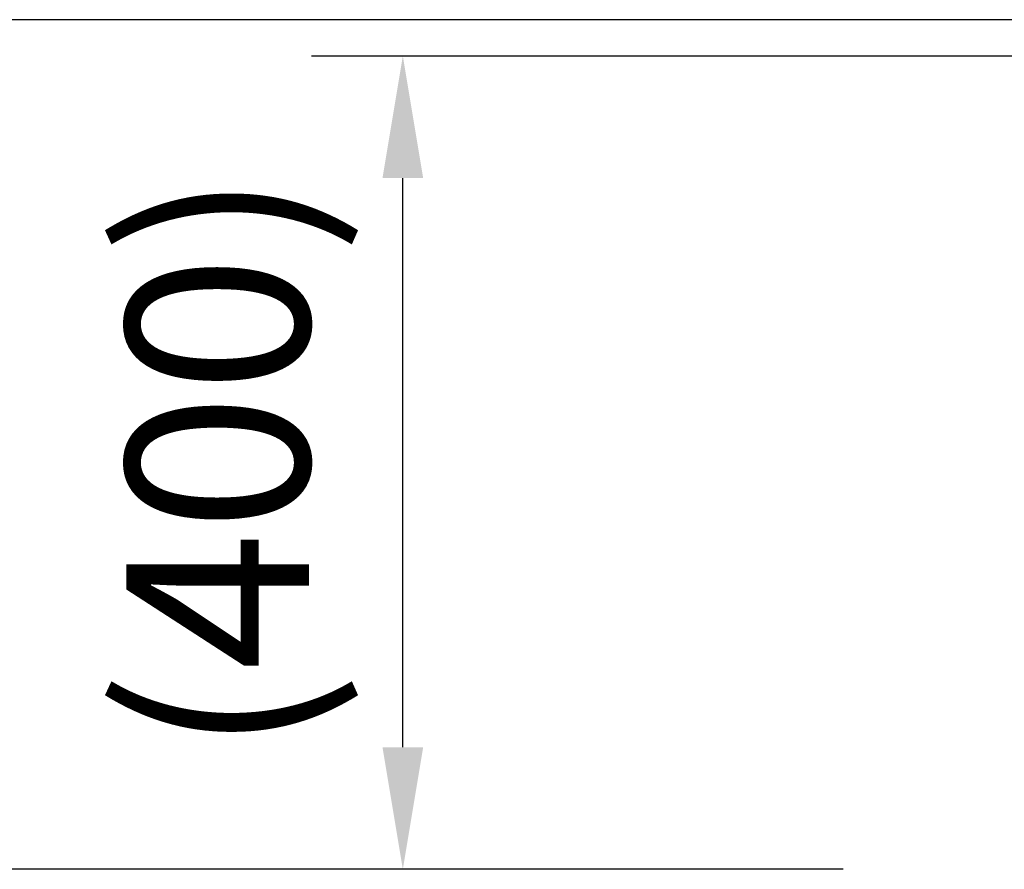
# Model space of a CAD drawing. Extents: x 0 to 12600, y 0 to 8910.
# Drawn here: x 1386 to 1870, y 2246 to 2664 of the extents above; entities that cross this region are included whole.
import ezdxf

# ---------------------------------------------------------------- set-up
doc = ezdxf.new("R2010")
doc.units = 0
doc.header["$LTSCALE"] = 9
doc.layers.get('DEFPOINTS').update_dxf_attribs({"linetype": 'CONTINUOUS'})
doc.layers.add('P_2DIM', color=6, linetype='CONTINUOUS')
doc.styles.add('BIGFONT', font='simplex.shx', dxfattribs={"bigfont": 'bigfont.shx'})
doc.dimstyles.new('DIMBIGFONT$0', dxfattribs={"dimscale": 30, "dimtxt": 3, "dimasz": 2, "dimexe": 1.5, "dimexo": 3, "dimgap": 0.75, "dimtad": 1, "dimdec": 1, "dimdsep": 46, "dimtxsty": 'BIGFONT', "dimsah": 1, "dimcen": 0, "dimclrt": 230, "dimadec": 1, "dimazin": 2, "dimtfac": 0.6, "dimtdec": 1, "dimtofl": 0, "dimtmove": 2, "dimatfit": 3, "dimfxl": 1, "dimtvp": 1, "dimtolj": 1, "dimarcsym": 0})

# ---------------------------------------------------------------- blocks, each defined once
blk = doc.blocks.new('*D1')
at = {"layer": 'DEFPOINTS', "color": 0}
for p in [(1574.18, 2646.03), (2008.48, 2646.03), (1880.82, 2246.03)]:
    blk.add_point(p, dxfattribs=at)
at = {"layer": 'P_2DIM', "color": 0, "lineweight": -2}
for p, q in [((1918.48, 2646.03), (1529.18, 2646.03)), ((1574.18, 2306.03), (1574.18, 2586.03)), ((1790.82, 2246.03), (1529.18, 2246.03))]:
    blk.add_line(p, q, dxfattribs=at)
at = {"layer": 'P_2DIM', "color": 0}
for points in [[(1564.18, 2586.03), (1584.18, 2586.03), (1574.18, 2646.03)], [(1564.18, 2306.03), (1584.18, 2306.03), (1574.18, 2246.03)]]:
    blk.add_solid(points, dxfattribs=at)
at = {"layer": 'P_2DIM', "color": 230, "insert": (1483.11, 2446.03), "char_height": 90, "attachment_point": 5, "rotation": 90, "style": 'BIGFONT'}
blk.add_mtext('\\A1;(400)', dxfattribs=at)
blk = doc.blocks.new('*D2')
at = {"layer": 'DEFPOINTS', "color": 0}
for p in [(1371.24, 2663.95), (2031.35, 2663.95), (1880.82, 2246.03)]:
    blk.add_point(p, dxfattribs=at)
at = {"layer": 'P_2DIM', "color": 0, "lineweight": -2}
for p, q in [((1941.35, 2663.95), (1326.24, 2663.95)), ((1371.24, 2306.03), (1371.24, 2603.95)), ((1790.82, 2246.03), (1326.24, 2246.03))]:
    blk.add_line(p, q, dxfattribs=at)
at = {"layer": 'P_2DIM', "color": 0}
for points in [[(1361.24, 2603.95), (1381.24, 2603.95), (1371.24, 2663.95)], [(1361.24, 2306.03), (1381.24, 2306.03), (1371.24, 2246.03)]]:
    blk.add_solid(points, dxfattribs=at)
at = {"layer": 'P_2DIM', "color": 230, "insert": (1280.17, 2454.99), "char_height": 90, "attachment_point": 5, "rotation": 90, "style": 'BIGFONT'}
blk.add_mtext('\\A1;(418)', dxfattribs=at)

msp = doc.modelspace()

# ---------------------------------------------------------------- dimensions: what is measured, and where the dimension line sits
at = {"layer": 'P_2DIM'}
dim = msp.add_linear_dim(base=(1371.24, 2663.95), p1=(1880.82, 2246.03), p2=(2031.35, 2663.95), angle=90, text='(<>)', dimstyle='DIMBIGFONT$0', override={"dimdec": 0}, dxfattribs=at)
dim.commit()
dim.dimension.update_dxf_attribs({"geometry": '*D2', "text_midpoint": (1280.17, 2454.99)})
dim = msp.add_linear_dim(base=(1574.18, 2646.03), p1=(1880.82, 2246.03), p2=(2008.48, 2646.03), angle=90, text='(<>)', dimstyle='DIMBIGFONT$0', dxfattribs=at)
dim.commit()
dim.dimension.update_dxf_attribs({"geometry": '*D1', "text_midpoint": (1483.11, 2446.03)})

doc.saveas('drawing.dxf')
